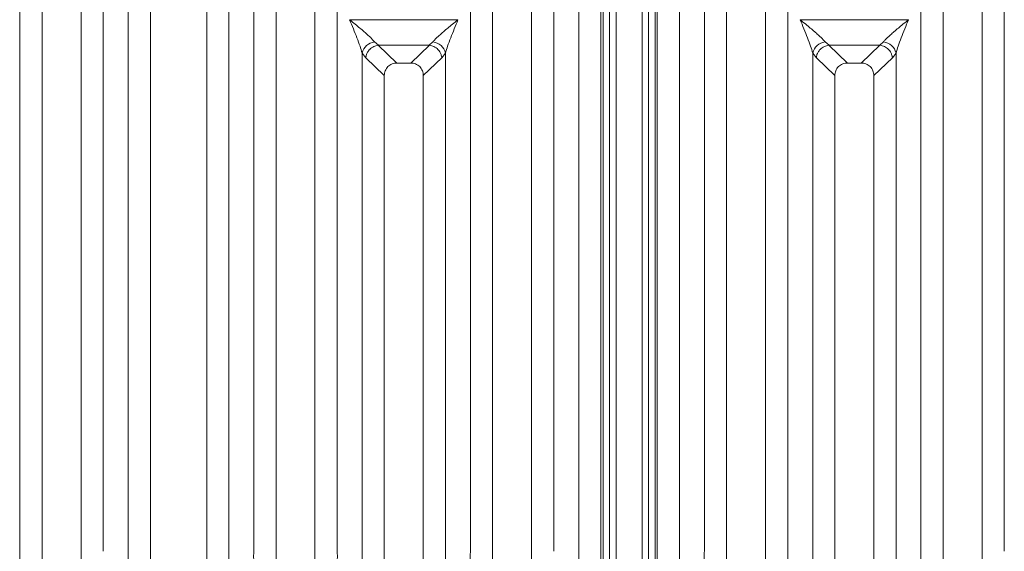
# Model space of a CAD drawing. Units: millimetres. Extents: x 5 to 415, y 5 to 292.
# Drawn here: x 95 to 117, y 128 to 140 of the extents above; entities that cross this region are included whole.
import ezdxf

# ---------------------------------------------------------------- set-up
doc = ezdxf.new("R2010")
doc.units = ezdxf.units.MM

msp = doc.modelspace()

# ---------------------------------------------------------------- linework, layer by layer
at = {"color": 7, "linetype": 'Continuous', "lineweight": 15}
for p, q in [((97.0295, 120.9353), (97.0295, 146.5034)), ((97.5411, 146.3787), (97.5411, 120.9353)), ((98.8411, 120.9353), (98.8411, 146.3787)), ((99.3527, 146.5034), (99.3527, 120.9353)), ((107.4295, 120.9353), (107.4295, 146.5034)), ((107.9411, 146.3787), (107.9411, 120.9353)), ((109.2411, 120.9353), (109.2411, 146.3787)), ((109.7527, 146.5034), (109.7527, 120.9353)), ((108.1408, 144.6231), (108.1408, 106.2117)), ((108.2908, 144.6231), (108.2908, 106.2117)), ((108.8908, 106.2117), (108.8908, 144.6231)), ((109.0408, 106.2117), (109.0408, 144.6231)), ((94.5295, 128.0174), (94.5295, 143.531)), ((96.4527, 143.531), (96.4527, 128.0174)), ((99.9295, 128.0174), (99.9295, 143.531)), ((101.8527, 143.531), (101.8527, 128.0174)), ((104.9295, 128.0174), (104.9295, 143.531)), ((106.8527, 143.531), (106.8527, 128.0174)), ((110.3295, 128.0174), (110.3295, 143.531)), ((112.2527, 143.531), (112.2527, 128.0174)), ((115.3295, 128.0174), (115.3295, 143.531)), ((117.2527, 143.531), (117.2527, 128.0174)), ((95.0411, 143.0156), (95.0411, 120.9353)), ((95.9411, 120.9353), (95.9411, 143.0156)), ((100.4411, 143.0156), (100.4411, 120.9353)), ((101.3411, 120.9353), (101.3411, 143.0156)), ((105.4411, 143.0156), (105.4411, 120.9353)), ((106.3411, 120.9353), (106.3411, 143.0156)), ((110.8411, 143.0156), (110.8411, 120.9353)), ((111.7411, 120.9353), (111.7411, 143.0156)), ((115.8411, 143.0156), (115.8411, 120.9353)), ((116.7411, 120.9353), (116.7411, 143.0156)), ((102.142, 140.3025), (104.6402, 140.3025)), ((112.542, 140.3025), (115.0402, 140.3025)), ((102.7178, 139.7877), (102.8064, 139.7104)), ((103.9758, 139.7104), (104.0644, 139.7877)), ((113.1178, 139.7877), (113.2064, 139.7104)), ((114.3758, 139.7104), (114.4644, 139.7877)), ((102.799, 139.7102), (102.8064, 139.7104)), ((102.799, 139.7102), (103.2306, 139.301)), ((102.8064, 139.7104), (103.9758, 139.7104)), ((103.5516, 139.301), (103.9832, 139.7102)), ((103.9832, 139.7102), (103.9758, 139.7104)), ((113.199, 139.7102), (113.2064, 139.7104)), ((113.199, 139.7102), (113.6306, 139.301)), ((113.2064, 139.7104), (114.3758, 139.7104)), ((113.9516, 139.301), (114.3832, 139.7102)), ((114.3832, 139.7102), (114.3758, 139.7104)), ((102.4295, 120.9353), (102.4295, 139.531)), ((102.4295, 139.531), (102.5138, 139.4178)), ((102.5138, 139.4178), (102.9411, 139.0126)), ((103.8411, 139.0126), (104.2684, 139.4178)), ((104.2684, 139.4178), (104.3527, 139.531)), ((104.3527, 139.531), (104.3527, 120.9353)), ((112.8295, 120.9353), (112.8295, 139.531)), ((112.8295, 139.531), (112.9138, 139.4178)), ((112.9138, 139.4178), (113.3411, 139.0126)), ((114.2411, 139.0126), (114.6684, 139.4178)), ((114.6684, 139.4178), (114.7527, 139.531)), ((114.7527, 139.531), (114.7527, 120.9353)), ((103.5516, 139.301), (103.2306, 139.301)), ((113.9516, 139.301), (113.6306, 139.301)), ((102.9411, 139.0126), (102.9411, 120.9353)), ((103.8411, 120.9353), (103.8411, 139.0126)), ((113.3411, 139.0126), (113.3411, 120.9353)), ((114.2411, 120.9353), (114.2411, 139.0126))]:
    msp.add_line(p, q, dxfattribs=at)
at = {"color": 8, "linetype": 'Continuous', "lineweight": 15}
for p, q in [((107.9908, 146.3117), (107.9908, 106.2117)), ((109.1908, 106.2117), (109.1908, 146.3117))]:
    msp.add_line(p, q, dxfattribs=at)
at = {"color": 7, "linetype": 'Continuous', "lineweight": 15}
for centre, start, end in [((102.7517, 139.4594), 95.88401, 167.47909), ((104.0305, 139.4594), 12.52093, 84.11601), ((113.1517, 139.4594), 95.88401, 167.47909), ((114.4305, 139.4594), 12.52093, 84.11601)]:
    msp.add_arc(centre, 0.33, start, end, dxfattribs=at)
for points, knots in [([(102.1411, 140.3012), (102.1839, 140.2662), (102.2624, 140.2021), (102.3751, 140.1091), (102.4715, 140.028), (102.553, 139.9565), (102.643, 139.8749), (102.6879, 139.8225), (102.7178, 139.7877)], [0, 0, 0, 0, 0.1948853, 0.3570199, 0.5209618, 0.6533952, 0.769474, 1, 1, 1, 1]), ([(102.4295, 139.531), (102.4142, 139.5837), (102.3821, 139.6946), (102.2822, 139.9547), (102.1981, 140.1612), (102.1411, 140.3012)], [0, 0, 0, 0, 0.2260225, 0.4750954, 1, 1, 1, 1]), ([(104.0644, 139.7877), (104.0767, 139.8033), (104.1032, 139.8367), (104.1606, 139.8935), (104.2288, 139.9563), (104.3108, 140.0281), (104.407, 140.1091), (104.5198, 140.2021), (104.5983, 140.2662), (104.6411, 140.3012)], [0, 0, 0, 0, 0.1077634, 0.2313602, 0.3473077, 0.479603, 0.6433623, 0.8053224, 1, 1, 1, 1]), ([(104.6411, 140.3012), (104.5841, 140.1612), (104.5, 139.9547), (104.4001, 139.6946), (104.368, 139.5837), (104.3527, 139.531)], [0, 0, 0, 0, 0.5249046, 0.7739775, 1, 1, 1, 1]), ([(112.5411, 140.3012), (112.5839, 140.2662), (112.6624, 140.2021), (112.7751, 140.1091), (112.8715, 140.028), (112.953, 139.9565), (113.043, 139.8749), (113.0879, 139.8225), (113.1178, 139.7877)], [0, 0, 0, 0, 0.1948853, 0.3570199, 0.5209618, 0.6533952, 0.769474, 1, 1, 1, 1]), ([(112.8295, 139.531), (112.8142, 139.5837), (112.7821, 139.6946), (112.6822, 139.9547), (112.5981, 140.1612), (112.5411, 140.3012)], [0, 0, 0, 0, 0.2260225, 0.4750954, 1, 1, 1, 1]), ([(114.4644, 139.7877), (114.4767, 139.8033), (114.5032, 139.8367), (114.5606, 139.8935), (114.6288, 139.9563), (114.7108, 140.0281), (114.807, 140.1091), (114.9198, 140.2021), (114.9983, 140.2662), (115.0411, 140.3012)], [0, 0, 0, 0, 0.1077634, 0.2313602, 0.3473077, 0.479603, 0.6433623, 0.8053224, 1, 1, 1, 1]), ([(115.0411, 140.3012), (114.9841, 140.1612), (114.9, 139.9547), (114.8001, 139.6946), (114.768, 139.5837), (114.7527, 139.531)], [0, 0, 0, 0, 0.5249046, 0.7739775, 1, 1, 1, 1]), ([(102.799, 139.7102), (102.7648, 139.704), (102.6928, 139.6911), (102.608, 139.6293), (102.5553, 139.5593), (102.5238, 139.4908), (102.5174, 139.4438), (102.5138, 139.4178)], [0, 0, 0, 0, 0.2378066, 0.4993711, 0.6785906, 0.8216172, 1, 1, 1, 1]), ([(104.2684, 139.4178), (104.2643, 139.4462), (104.2571, 139.4964), (104.2272, 139.5566), (104.2006, 139.5939), (104.1592, 139.6398), (104.0901, 139.6909), (104.0181, 139.7039), (103.9832, 139.7102)], [0, 0, 0, 0, 0.1946465, 0.3431165, 0.4452311, 0.5008674, 0.7577505, 1, 1, 1, 1]), ([(113.199, 139.7102), (113.1648, 139.704), (113.0928, 139.6911), (113.008, 139.6293), (112.9553, 139.5593), (112.9238, 139.4908), (112.9174, 139.4438), (112.9138, 139.4178)], [0, 0, 0, 0, 0.2378066, 0.4993711, 0.6785906, 0.8216172, 1, 1, 1, 1]), ([(114.6684, 139.4178), (114.6643, 139.4462), (114.6571, 139.4964), (114.6272, 139.5566), (114.6006, 139.5939), (114.5592, 139.6398), (114.4901, 139.6909), (114.4181, 139.7039), (114.3832, 139.7102)], [0, 0, 0, 0, 0.1946465, 0.3431165, 0.4452311, 0.5008674, 0.7577505, 1, 1, 1, 1]), ([(103.2306, 139.301), (103.1936, 139.2973), (103.1367, 139.2916), (103.0689, 139.2559), (103.0232, 139.2192), (102.9864, 139.1738), (102.9506, 139.1062), (102.9448, 139.0495), (102.9411, 139.0126)], [0, 0, 0, 0, 0.2431904, 0.3732448, 0.5006339, 0.6281314, 0.7576842, 1, 1, 1, 1]), ([(103.8411, 139.0126), (103.8374, 139.0495), (103.8316, 139.1062), (103.7958, 139.1738), (103.759, 139.2192), (103.7133, 139.2559), (103.6455, 139.2916), (103.5886, 139.2973), (103.5516, 139.301)], [0, 0, 0, 0, 0.2423158, 0.3718495, 0.4993661, 0.6267361, 0.7568096, 1, 1, 1, 1]), ([(113.6306, 139.301), (113.5936, 139.2973), (113.5367, 139.2916), (113.4689, 139.2559), (113.4232, 139.2192), (113.3864, 139.1738), (113.3506, 139.1062), (113.3448, 139.0495), (113.3411, 139.0126)], [0, 0, 0, 0, 0.24319044, 0.37324476, 0.5006339, 0.62813138, 0.75768422, 1, 1, 1, 1]), ([(114.2411, 139.0126), (114.2374, 139.0495), (114.2316, 139.1062), (114.1958, 139.1738), (114.159, 139.2192), (114.1133, 139.2559), (114.0455, 139.2916), (113.9886, 139.2973), (113.9516, 139.301)], [0, 0, 0, 0, 0.2423158, 0.3718495, 0.4993661, 0.6267361, 0.7568096, 1, 1, 1, 1])]:
    msp.add_open_spline(points, degree=3, knots=knots, dxfattribs=at)
for points in [[(94.5295, 127.7851), (94.527, 127.8238), (94.522, 127.9012), (94.527, 127.9787), (94.5295, 128.0174)], [(99.9295, 127.7851), (99.927, 127.8238), (99.922, 127.9012), (99.927, 127.9787), (99.9295, 128.0174)], [(101.8527, 128.0174), (101.8552, 127.9787), (101.8602, 127.9012), (101.8552, 127.8238), (101.8527, 127.7851)], [(104.9295, 127.7851), (104.927, 127.8238), (104.922, 127.9012), (104.927, 127.9787), (104.9295, 128.0174)], [(110.3295, 127.7851), (110.327, 127.8238), (110.322, 127.9012), (110.327, 127.9787), (110.3295, 128.0174)], [(112.2527, 128.0174), (112.2552, 127.9787), (112.2602, 127.9012), (112.2552, 127.8238), (112.2527, 127.7851)], [(115.3295, 127.7851), (115.327, 127.8238), (115.322, 127.9012), (115.327, 127.9787), (115.3295, 128.0174)]]:
    msp.add_open_spline(points, degree=3, dxfattribs=at)

doc.saveas('drawing.dxf')
